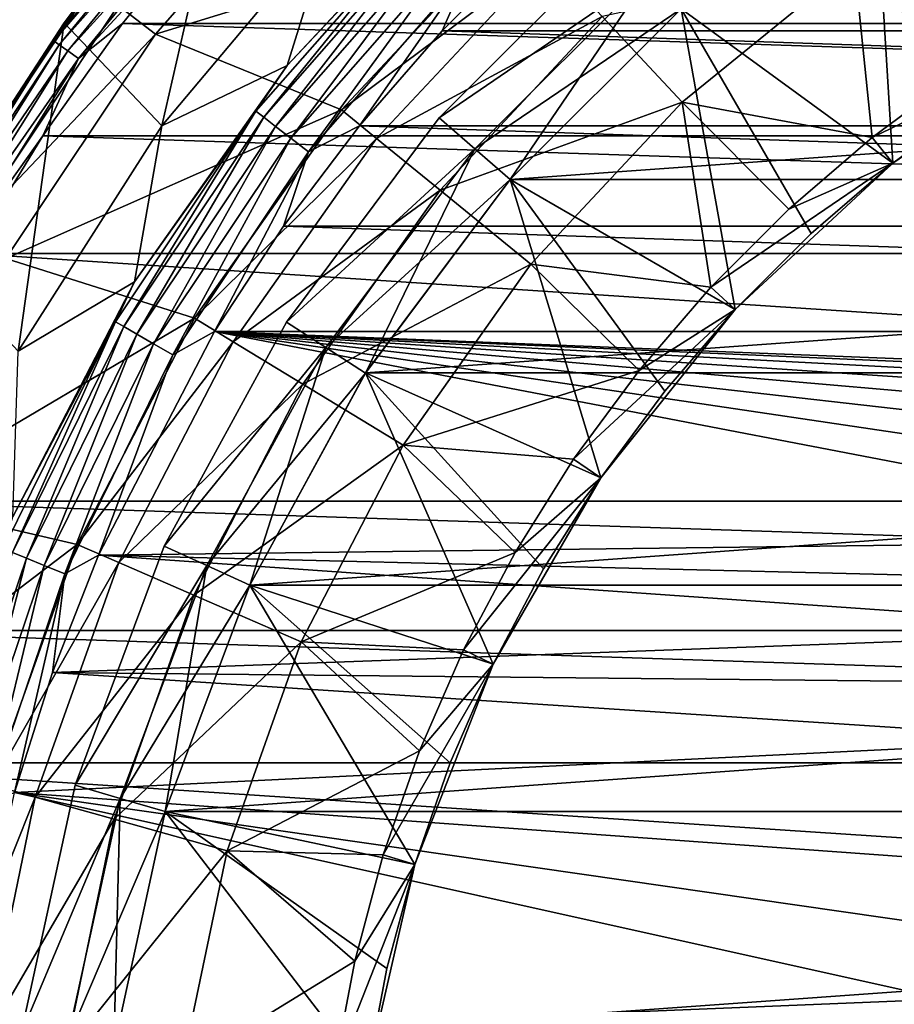
# Model space of a CAD drawing. Units: millimetres. Extents: x -55 to 55, y -80 to 55.
# Drawn here: x -19 to -10, y 3 to 13 of the extents above; entities that cross this region are included whole.
import ezdxf

# ---------------------------------------------------------------- set-up
doc = ezdxf.new("R2010")
doc.units = ezdxf.units.MM
doc.header["$LTSCALE"] = 81.481481
for name, color, linetype in [('1', 7, 'CONTINUOUS'), ('10', 7, 'CONTINUOUS'), ('11', 7, 'CONTINUOUS'), ('112', 7, 'CONTINUOUS'), ('12', 7, 'CONTINUOUS'), ('13', 7, 'CONTINUOUS'), ('14', 7, 'CONTINUOUS'), ('15', 7, 'CONTINUOUS'), ('21', 7, 'CONTINUOUS'), ('22', 7, 'CONTINUOUS'), ('3', 7, 'CONTINUOUS'), ('4', 7, 'CONTINUOUS'), ('40', 7, 'CONTINUOUS'), ('42', 7, 'CONTINUOUS'), ('43', 7, 'CONTINUOUS'), ('45', 7, 'CONTINUOUS'), ('48', 7, 'CONTINUOUS'), ('52', 7, 'CONTINUOUS'), ('54', 7, 'CONTINUOUS'), ('55', 7, 'CONTINUOUS'), ('6', 7, 'CONTINUOUS'), ('8', 7, 'CONTINUOUS'), ('9', 7, 'CONTINUOUS'), ('98', 7, 'CONTINUOUS')]:
    doc.layers.add(name, color=color, linetype=linetype)

msp = doc.modelspace()

# ---------------------------------------------------------------- linework, layer by layer
at = {"layer": '1', "color": 7, "linetype": 'CONTINUOUS', "true_color": 0xaaaaaa}
for points in [[(-12.442, 14.359, 66), (-14.359, 12.442, 66), (-12.115, 13.981, 66), (-12.442, 14.359, 66)], [(-12.115, 13.981, 66), (-14.359, 12.442, 66), (-13.981, 12.115, 66), (-12.115, 13.981, 66)], [(-14.359, 12.442, 66), (-15.984, 10.272, 66), (-13.981, 12.115, 66), (-14.359, 12.442, 66)], [(-13.981, 12.115, 66), (-15.984, 10.272, 66), (-15.563, 10.002, 66), (-13.981, 12.115, 66)], [(-15.984, 10.272, 66), (-17.283, 7.893, 66), (-15.563, 10.002, 66), (-15.984, 10.272, 66)], [(-15.563, 10.002, 66), (-17.283, 7.893, 66), (-16.828, 7.685, 66), (-15.563, 10.002, 66)], [(-17.283, 7.893, 66), (-18.23, 5.353, 66), (-16.828, 7.685, 66), (-17.283, 7.893, 66)], [(-16.828, 7.685, 66), (-18.23, 5.353, 66), (-17.751, 5.212, 66), (-16.828, 7.685, 66)], [(-18.23, 5.353, 66), (-18.807, 2.704, 66), (-17.751, 5.212, 66), (-18.23, 5.353, 66)], [(-17.751, 5.212, 66), (-18.807, 2.704, 66), (-18.312, 2.633, 66), (-17.751, 5.212, 66)]]:
    msp.add_3dface(points, dxfattribs=at)
at = {"layer": '10', "color": 7, "linetype": 'CONTINUOUS', "true_color": 0xaaaaaa}
for points in [[(-14.359, 12.442, 66.5), (-12.442, 14.359, 66.5), (-12.115, 13.981, 66.5), (-14.359, 12.442, 66.5)], [(-13.982, 12.115, 66.5), (-14.359, 12.442, 66.5), (-12.115, 13.981, 66.5), (-13.982, 12.115, 66.5)], [(-15.984, 10.272, 66.5), (-14.359, 12.442, 66.5), (-13.982, 12.115, 66.5), (-15.984, 10.272, 66.5)], [(-15.563, 10.002, 66.5), (-15.984, 10.272, 66.5), (-13.982, 12.115, 66.5), (-15.563, 10.002, 66.5)], [(-17.283, 7.893, 66.5), (-15.984, 10.272, 66.5), (-15.563, 10.002, 66.5), (-17.283, 7.893, 66.5)], [(-16.828, 7.685, 66.5), (-17.283, 7.893, 66.5), (-15.563, 10.002, 66.5), (-16.828, 7.685, 66.5)], [(-18.23, 5.353, 66.5), (-17.283, 7.893, 66.5), (-16.828, 7.685, 66.5), (-18.23, 5.353, 66.5)], [(-17.751, 5.212, 66.5), (-18.23, 5.353, 66.5), (-16.828, 7.685, 66.5), (-17.751, 5.212, 66.5)], [(-18.807, 2.704, 66.5), (-18.23, 5.353, 66.5), (-17.751, 5.212, 66.5), (-18.807, 2.704, 66.5)], [(-18.312, 2.633, 66.5), (-18.807, 2.704, 66.5), (-17.751, 5.212, 66.5), (-18.312, 2.633, 66.5)]]:
    msp.add_3dface(points, dxfattribs=at)
at = {"layer": '11', "color": 7, "linetype": 'CONTINUOUS', "true_color": 0xaaaaaa}
for points in [[(-13.549, 14.507, 66.5), (-15.398, 12.527, 66.5), (-13.221, 14.156, 69.903), (-13.549, 14.507, 66.5)], [(-13.221, 14.156, 69.903), (-15.398, 12.527, 66.5), (-15.026, 12.224, 69.903), (-13.221, 14.156, 69.903)], [(-13.221, 14.156, 69.903), (-15.026, 12.224, 69.903), (-12.628, 13.521, 73.239), (-13.221, 14.156, 69.903)], [(-9.951, 14.097, 76.453), (-12.628, 13.521, 73.239), (-11.777, 12.61, 76.453), (-9.951, 14.097, 76.453)], [(-9.951, 14.097, 76.453), (-11.777, 12.61, 76.453), (-9.758, 12.236, 79.5), (-9.951, 14.097, 76.453)], [(-7.825, 13.553, 79.5), (-9.951, 14.097, 76.453), (-8.816, 12.931, 79.5), (-7.825, 13.553, 79.5)], [(-8.816, 12.931, 79.5), (-9.951, 14.097, 76.453), (-9.758, 12.236, 79.5), (-8.816, 12.931, 79.5)], [(-12.628, 13.521, 73.239), (-15.026, 12.224, 69.903), (-14.351, 11.676, 73.239), (-12.628, 13.521, 73.239)], [(-12.628, 13.521, 73.239), (-14.351, 11.676, 73.239), (-11.777, 12.61, 76.453), (-12.628, 13.521, 73.239)], [(-11.777, 12.61, 76.453), (-14.351, 11.676, 73.239), (-13.385, 10.889, 76.453), (-11.777, 12.61, 76.453)], [(-11.777, 12.61, 76.453), (-13.385, 10.889, 76.453), (-11.472, 10.645, 79.5), (-11.777, 12.61, 76.453)], [(-9.758, 12.236, 79.5), (-11.777, 12.61, 76.453), (-10.645, 11.472, 79.5), (-9.758, 12.236, 79.5)], [(-10.645, 11.472, 79.5), (-11.777, 12.61, 76.453), (-11.472, 10.645, 79.5), (-10.645, 11.472, 79.5)], [(-15.398, 12.527, 66.5), (-16.96, 10.314, 66.5), (-15.026, 12.224, 69.903), (-15.398, 12.527, 66.5)], [(-15.026, 12.224, 69.903), (-16.96, 10.314, 66.5), (-16.55, 10.064, 69.903), (-15.026, 12.224, 69.903)], [(-15.026, 12.224, 69.903), (-16.55, 10.064, 69.903), (-14.351, 11.676, 73.239), (-15.026, 12.224, 69.903)], [(-14.351, 11.676, 73.239), (-16.55, 10.064, 69.903), (-15.808, 9.613, 73.239), (-14.351, 11.676, 73.239)], [(-14.351, 11.676, 73.239), (-15.808, 9.613, 73.239), (-13.385, 10.889, 76.453), (-14.351, 11.676, 73.239)], [(-13.385, 10.889, 76.453), (-15.808, 9.613, 73.239), (-14.743, 8.965, 76.453), (-13.385, 10.889, 76.453)], [(-13.385, 10.889, 76.453), (-14.743, 8.965, 76.453), (-12.236, 9.758, 79.5), (-13.385, 10.889, 76.453)], [(-11.472, 10.645, 79.5), (-13.385, 10.889, 76.453), (-12.236, 9.758, 79.5), (-11.472, 10.645, 79.5)], [(-16.96, 10.314, 66.5), (-18.207, 7.908, 66.5), (-16.55, 10.064, 69.903), (-16.96, 10.314, 66.5)], [(-16.55, 10.064, 69.903), (-18.207, 7.908, 66.5), (-17.766, 7.717, 69.903), (-16.55, 10.064, 69.903)], [(-16.55, 10.064, 69.903), (-17.766, 7.717, 69.903), (-15.808, 9.613, 73.239), (-16.55, 10.064, 69.903)], [(-12.236, 9.758, 79.5), (-14.743, 8.965, 76.453), (-12.931, 8.816, 79.5), (-12.236, 9.758, 79.5)], [(-15.808, 9.613, 73.239), (-17.766, 7.717, 69.903), (-16.969, 7.371, 73.239), (-15.808, 9.613, 73.239)], [(-15.808, 9.613, 73.239), (-16.969, 7.371, 73.239), (-14.743, 8.965, 76.453), (-15.808, 9.613, 73.239)], [(-14.743, 8.965, 76.453), (-16.969, 7.371, 73.239), (-15.826, 6.874, 76.453), (-14.743, 8.965, 76.453)], [(-14.743, 8.965, 76.453), (-15.826, 6.874, 76.453), (-13.553, 7.825, 79.5), (-14.743, 8.965, 76.453)], [(-12.931, 8.816, 79.5), (-14.743, 8.965, 76.453), (-13.553, 7.825, 79.5), (-12.931, 8.816, 79.5)], [(-18.207, 7.908, 66.5), (-19.114, 5.356, 66.5), (-17.766, 7.717, 69.903), (-18.207, 7.908, 66.5)], [(-13.553, 7.825, 79.5), (-15.826, 6.874, 76.453), (-14.1, 6.79, 79.5), (-13.553, 7.825, 79.5)], [(-17.766, 7.717, 69.903), (-19.114, 5.356, 66.5), (-18.652, 5.226, 69.903), (-17.766, 7.717, 69.903)], [(-17.766, 7.717, 69.903), (-18.652, 5.226, 69.903), (-16.969, 7.371, 73.239), (-17.766, 7.717, 69.903)], [(-16.969, 7.371, 73.239), (-18.652, 5.226, 69.903), (-17.815, 4.991, 73.239), (-16.969, 7.371, 73.239)], [(-16.969, 7.371, 73.239), (-17.815, 4.991, 73.239), (-15.826, 6.874, 76.453), (-16.969, 7.371, 73.239)], [(-15.826, 6.874, 76.453), (-17.815, 4.991, 73.239), (-16.615, 4.655, 76.453), (-15.826, 6.874, 76.453)], [(-15.826, 6.874, 76.453), (-16.615, 4.655, 76.453), (-14.568, 5.718, 79.5), (-15.826, 6.874, 76.453)], [(-14.1, 6.79, 79.5), (-15.826, 6.874, 76.453), (-14.568, 5.718, 79.5), (-14.1, 6.79, 79.5)], [(-14.568, 5.718, 79.5), (-16.615, 4.655, 76.453), (-14.955, 4.613, 79.5), (-14.568, 5.718, 79.5)], [(-19.114, 5.356, 66.5), (-19.665, 2.703, 66.5), (-18.652, 5.226, 69.903), (-19.114, 5.356, 66.5)], [(-18.652, 5.226, 69.903), (-19.665, 2.703, 66.5), (-19.19, 2.638, 69.903), (-18.652, 5.226, 69.903)], [(-18.652, 5.226, 69.903), (-19.19, 2.638, 69.903), (-17.815, 4.991, 73.239), (-18.652, 5.226, 69.903)], [(-17.815, 4.991, 73.239), (-19.19, 2.638, 69.903), (-18.329, 2.519, 73.239), (-17.815, 4.991, 73.239)], [(-17.815, 4.991, 73.239), (-18.329, 2.519, 73.239), (-16.615, 4.655, 76.453), (-17.815, 4.991, 73.239)], [(-16.615, 4.655, 76.453), (-18.329, 2.519, 73.239), (-17.094, 2.35, 76.453), (-16.615, 4.655, 76.453)], [(-16.615, 4.655, 76.453), (-17.094, 2.35, 76.453), (-15.258, 3.482, 79.5), (-16.615, 4.655, 76.453)], [(-14.955, 4.613, 79.5), (-16.615, 4.655, 76.453), (-15.258, 3.482, 79.5), (-14.955, 4.613, 79.5)], [(-15.258, 3.482, 79.5), (-17.094, 2.35, 76.453), (-15.475, 2.332, 79.5), (-15.258, 3.482, 79.5)]]:
    msp.add_3dface(points, dxfattribs=at)
at = {"layer": '112', "color": 7, "linetype": 'CONTINUOUS'}
for points in [[(-15.976, 12.998, 93.635), (-14.058, 15.052, 93.635), (-14.534, 14.534, 93.886), (-15.976, 12.998, 93.635)], [(-16.307, 12.513, 93.886), (-15.976, 12.998, 93.635), (-14.534, 14.534, 93.886), (-16.307, 12.513, 93.886)], [(-16.307, 12.513, 93.886), (-14.534, 14.534, 93.886), (-16.225, 12.45, 94.119), (-16.307, 12.513, 93.886)], [(-16.225, 12.45, 94.119), (-14.534, 14.534, 93.886), (-14.461, 14.461, 94.119), (-16.225, 12.45, 94.119)], [(-16.225, 12.45, 94.119), (-14.461, 14.461, 94.119), (-16.098, 12.352, 94.319), (-16.225, 12.45, 94.119)], [(-16.098, 12.352, 94.319), (-14.461, 14.461, 94.119), (-14.348, 14.348, 94.319), (-16.098, 12.352, 94.319)], [(-16.098, 12.352, 94.319), (-14.348, 14.348, 94.319), (-15.935, 12.228, 94.472), (-16.098, 12.352, 94.319)], [(-15.935, 12.228, 94.472), (-14.348, 14.348, 94.319), (-14.203, 14.203, 94.472), (-15.935, 12.228, 94.472)], [(-13.381, 14.316, 94.6), (-14.328, 13.369, 94.6), (-14.036, 14.036, 94.567), (-13.381, 14.316, 94.6)], [(-15.935, 12.228, 94.472), (-14.203, 14.203, 94.472), (-15.748, 12.083, 94.567), (-15.935, 12.228, 94.472)], [(-15.748, 12.083, 94.567), (-14.203, 14.203, 94.472), (-14.036, 14.036, 94.567), (-15.748, 12.083, 94.567)], [(-15.207, 12.359, 94.6), (-15.748, 12.083, 94.567), (-14.036, 14.036, 94.567), (-15.207, 12.359, 94.6)], [(-14.328, 13.369, 94.6), (-15.207, 12.359, 94.6), (-14.036, 14.036, 94.567), (-14.328, 13.369, 94.6)], [(-17.597, 10.701, 93.635), (-15.976, 12.998, 93.635), (-16.307, 12.513, 93.886), (-17.597, 10.701, 93.635)], [(-17.801, 10.277, 93.886), (-17.597, 10.701, 93.635), (-16.307, 12.513, 93.886), (-17.801, 10.277, 93.886)], [(-17.801, 10.277, 93.886), (-16.307, 12.513, 93.886), (-17.711, 10.225, 94.119), (-17.801, 10.277, 93.886)], [(-17.711, 10.225, 94.119), (-16.307, 12.513, 93.886), (-16.225, 12.45, 94.119), (-17.711, 10.225, 94.119)], [(-17.711, 10.225, 94.119), (-16.225, 12.45, 94.119), (-17.573, 10.146, 94.319), (-17.711, 10.225, 94.119)], [(-17.573, 10.146, 94.319), (-16.225, 12.45, 94.119), (-16.098, 12.352, 94.319), (-17.573, 10.146, 94.319)], [(-17.573, 10.146, 94.319), (-16.098, 12.352, 94.319), (-17.395, 10.043, 94.472), (-17.573, 10.146, 94.319)], [(-17.395, 10.043, 94.472), (-16.098, 12.352, 94.319), (-15.935, 12.228, 94.472), (-17.395, 10.043, 94.472)], [(-15.207, 12.359, 94.6), (-16.015, 11.292, 94.6), (-15.748, 12.083, 94.567), (-15.207, 12.359, 94.6)], [(-17.395, 10.043, 94.472), (-15.935, 12.228, 94.472), (-17.19, 9.925, 94.567), (-17.395, 10.043, 94.472)], [(-17.19, 9.925, 94.567), (-15.935, 12.228, 94.472), (-15.748, 12.083, 94.567), (-17.19, 9.925, 94.567)], [(-16.749, 10.172, 94.6), (-17.19, 9.925, 94.567), (-15.748, 12.083, 94.567), (-16.749, 10.172, 94.6)], [(-16.015, 11.292, 94.6), (-16.749, 10.172, 94.6), (-15.748, 12.083, 94.567), (-16.015, 11.292, 94.6)], [(-18.89, 8.205, 93.635), (-17.597, 10.701, 93.635), (-17.801, 10.277, 93.886), (-18.89, 8.205, 93.635)], [(-18.99, 7.866, 93.886), (-18.89, 8.205, 93.635), (-17.801, 10.277, 93.886), (-18.99, 7.866, 93.886)], [(-18.99, 7.866, 93.886), (-17.801, 10.277, 93.886), (-18.894, 7.826, 94.119), (-18.99, 7.866, 93.886)], [(-18.894, 7.826, 94.119), (-17.801, 10.277, 93.886), (-17.711, 10.225, 94.119), (-18.894, 7.826, 94.119)], [(-18.894, 7.826, 94.119), (-17.711, 10.225, 94.119), (-18.747, 7.765, 94.319), (-18.894, 7.826, 94.119)], [(-18.747, 7.765, 94.319), (-17.711, 10.225, 94.119), (-17.573, 10.146, 94.319), (-18.747, 7.765, 94.319)], [(-16.749, 10.172, 94.6), (-17.979, 7.796, 94.6), (-17.19, 9.925, 94.567), (-16.749, 10.172, 94.6)], [(-18.747, 7.765, 94.319), (-17.573, 10.146, 94.319), (-18.557, 7.687, 94.472), (-18.747, 7.765, 94.319)], [(-18.557, 7.687, 94.472), (-17.573, 10.146, 94.319), (-17.395, 10.043, 94.472), (-18.557, 7.687, 94.472)], [(-18.557, 7.687, 94.472), (-17.395, 10.043, 94.472), (-18.338, 7.596, 94.567), (-18.557, 7.687, 94.472)], [(-18.338, 7.596, 94.567), (-17.395, 10.043, 94.472), (-17.19, 9.925, 94.567), (-18.338, 7.596, 94.567)], [(-17.979, 7.796, 94.6), (-18.338, 7.596, 94.567), (-17.19, 9.925, 94.567), (-17.979, 7.796, 94.6)], [(-19.6, 5.252, 94.319), (-18.894, 7.826, 94.119), (-18.747, 7.765, 94.319), (-19.6, 5.252, 94.319)], [(-19.6, 5.252, 94.319), (-18.747, 7.765, 94.319), (-19.402, 5.199, 94.472), (-19.6, 5.252, 94.319)], [(-19.402, 5.199, 94.472), (-18.747, 7.765, 94.319), (-18.557, 7.687, 94.472), (-19.402, 5.199, 94.472)], [(-17.979, 7.796, 94.6), (-18.469, 6.551, 94.6), (-18.338, 7.596, 94.567), (-17.979, 7.796, 94.6)], [(-19.402, 5.199, 94.472), (-18.557, 7.687, 94.472), (-19.173, 5.137, 94.567), (-19.402, 5.199, 94.472)], [(-19.173, 5.137, 94.567), (-18.557, 7.687, 94.472), (-18.338, 7.596, 94.567), (-19.173, 5.137, 94.567)], [(-18.873, 5.273, 94.6), (-19.173, 5.137, 94.567), (-18.338, 7.596, 94.567), (-18.873, 5.273, 94.6)], [(-18.469, 6.551, 94.6), (-18.873, 5.273, 94.6), (-18.338, 7.596, 94.567), (-18.469, 6.551, 94.6)]]:
    msp.add_3dface(points, dxfattribs=at)
at = {"layer": '12', "color": 7, "linetype": 'CONTINUOUS', "true_color": 0xaaaaaa}
for points in [[(-8.816, 12.931, 79.5), (-9.758, 12.236, 79.5), (-7.65, 13.25, 79.5), (-8.816, 12.931, 79.5)], [(-7.65, 13.25, 79.5), (-9.758, 12.236, 79.5), (-9.539, 11.962, 79.5), (-7.65, 13.25, 79.5)], [(-9.758, 12.236, 79.5), (-10.645, 11.472, 79.5), (-9.539, 11.962, 79.5), (-9.758, 12.236, 79.5)], [(-10.645, 11.472, 79.5), (-11.472, 10.645, 79.5), (-9.539, 11.962, 79.5), (-10.645, 11.472, 79.5)], [(-9.539, 11.962, 79.5), (-11.472, 10.645, 79.5), (-11.216, 10.407, 79.5), (-9.539, 11.962, 79.5)], [(-11.472, 10.645, 79.5), (-12.236, 9.758, 79.5), (-11.216, 10.407, 79.5), (-11.472, 10.645, 79.5)], [(-12.236, 9.758, 79.5), (-12.931, 8.816, 79.5), (-11.216, 10.407, 79.5), (-12.236, 9.758, 79.5)], [(-11.216, 10.407, 79.5), (-12.931, 8.816, 79.5), (-12.641, 8.619, 79.5), (-11.216, 10.407, 79.5)], [(-12.931, 8.816, 79.5), (-13.553, 7.825, 79.5), (-12.641, 8.619, 79.5), (-12.931, 8.816, 79.5)], [(-13.553, 7.825, 79.5), (-14.1, 6.79, 79.5), (-12.641, 8.619, 79.5), (-13.553, 7.825, 79.5)], [(-12.641, 8.619, 79.5), (-14.1, 6.79, 79.5), (-13.785, 6.638, 79.5), (-12.641, 8.619, 79.5)], [(-14.1, 6.79, 79.5), (-14.568, 5.718, 79.5), (-13.785, 6.638, 79.5), (-14.1, 6.79, 79.5)], [(-14.568, 5.718, 79.5), (-14.955, 4.613, 79.5), (-13.785, 6.638, 79.5), (-14.568, 5.718, 79.5)], [(-13.785, 6.638, 79.5), (-14.955, 4.613, 79.5), (-14.62, 4.51, 79.5), (-13.785, 6.638, 79.5)], [(-14.955, 4.613, 79.5), (-15.258, 3.482, 79.5), (-14.62, 4.51, 79.5), (-14.955, 4.613, 79.5)], [(-15.258, 3.482, 79.5), (-15.475, 2.332, 79.5), (-14.62, 4.51, 79.5), (-15.258, 3.482, 79.5)], [(-14.62, 4.51, 79.5), (-15.475, 2.332, 79.5), (-15.129, 2.28, 79.5), (-14.62, 4.51, 79.5)]]:
    msp.add_3dface(points, dxfattribs=at)
at = {"layer": '13', "color": 7, "linetype": 'CONTINUOUS', "true_color": 0xaaaaaa}
for points in [[(-7.65, 13.25, 79.5), (-9.539, 11.962, 79.5), (-7.65, 13.25, 78.5), (-7.65, 13.25, 79.5)], [(-7.65, 13.25, 78.5), (-9.539, 11.962, 79.5), (-8.619, 12.641, 78.5), (-7.65, 13.25, 78.5)], [(-8.619, 12.641, 78.5), (-9.539, 11.962, 79.5), (-9.539, 11.962, 78.5), (-8.619, 12.641, 78.5)], [(-9.539, 11.962, 79.5), (-11.216, 10.407, 79.5), (-9.539, 11.962, 78.5), (-9.539, 11.962, 79.5)], [(-9.539, 11.962, 78.5), (-11.216, 10.407, 79.5), (-10.407, 11.216, 78.5), (-9.539, 11.962, 78.5)], [(-10.407, 11.216, 78.5), (-11.216, 10.407, 79.5), (-11.216, 10.407, 78.5), (-10.407, 11.216, 78.5)], [(-11.216, 10.407, 79.5), (-12.641, 8.619, 79.5), (-11.216, 10.407, 78.5), (-11.216, 10.407, 79.5)], [(-11.216, 10.407, 78.5), (-12.641, 8.619, 79.5), (-11.962, 9.539, 78.5), (-11.216, 10.407, 78.5)], [(-11.962, 9.539, 78.5), (-12.641, 8.619, 79.5), (-12.641, 8.619, 78.5), (-11.962, 9.539, 78.5)], [(-12.641, 8.619, 79.5), (-13.785, 6.638, 79.5), (-12.641, 8.619, 78.5), (-12.641, 8.619, 79.5)], [(-12.641, 8.619, 78.5), (-13.785, 6.638, 79.5), (-13.25, 7.65, 78.5), (-12.641, 8.619, 78.5)], [(-13.25, 7.65, 78.5), (-13.785, 6.638, 79.5), (-13.785, 6.638, 78.5), (-13.25, 7.65, 78.5)], [(-13.785, 6.638, 79.5), (-14.62, 4.51, 79.5), (-13.785, 6.638, 78.5), (-13.785, 6.638, 79.5)], [(-13.785, 6.638, 78.5), (-14.62, 4.51, 79.5), (-14.242, 5.59, 78.5), (-13.785, 6.638, 78.5)], [(-14.242, 5.59, 78.5), (-14.62, 4.51, 79.5), (-14.62, 4.51, 78.5), (-14.242, 5.59, 78.5)], [(-14.62, 4.51, 79.5), (-15.129, 2.28, 79.5), (-14.62, 4.51, 78.5), (-14.62, 4.51, 79.5)], [(-14.62, 4.51, 78.5), (-15.129, 2.28, 79.5), (-14.916, 3.405, 78.5), (-14.62, 4.51, 78.5)], [(-14.916, 3.405, 78.5), (-15.129, 2.28, 79.5), (-15.129, 2.28, 78.5), (-14.916, 3.405, 78.5)]]:
    msp.add_3dface(points, dxfattribs=at)
at = {"layer": '14', "color": 7, "linetype": 'CONTINUOUS', "true_color": 0xaaaaaa}
for points in [[(-7.478, 16.373, 71.082), (-7.65, 13.25, 78.5), (-9.732, 15.143, 71.082), (-7.478, 16.373, 71.082)], [(-9.732, 15.143, 71.082), (-9.539, 11.962, 78.5), (-11.787, 13.603, 71.082), (-9.732, 15.143, 71.082)], [(-7.65, 13.25, 78.5), (-8.619, 12.641, 78.5), (-9.732, 15.143, 71.082), (-7.65, 13.25, 78.5)], [(-8.619, 12.641, 78.5), (-9.539, 11.962, 78.5), (-9.732, 15.143, 71.082), (-8.619, 12.641, 78.5)], [(-11.787, 13.603, 71.082), (-11.216, 10.407, 78.5), (-13.604, 11.787, 71.082), (-11.787, 13.603, 71.082)], [(-9.539, 11.962, 78.5), (-10.407, 11.216, 78.5), (-11.787, 13.603, 71.082), (-9.539, 11.962, 78.5)], [(-10.407, 11.216, 78.5), (-11.216, 10.407, 78.5), (-11.787, 13.603, 71.082), (-10.407, 11.216, 78.5)], [(-13.604, 11.787, 71.082), (-12.641, 8.619, 78.5), (-15.143, 9.732, 71.082), (-13.604, 11.787, 71.082)], [(-11.216, 10.407, 78.5), (-11.962, 9.539, 78.5), (-13.604, 11.787, 71.082), (-11.216, 10.407, 78.5)], [(-11.962, 9.539, 78.5), (-12.641, 8.619, 78.5), (-13.604, 11.787, 71.082), (-11.962, 9.539, 78.5)], [(-15.143, 9.732, 71.082), (-13.785, 6.638, 78.5), (-16.373, 7.477, 71.082), (-15.143, 9.732, 71.082)], [(-12.641, 8.619, 78.5), (-13.25, 7.65, 78.5), (-15.143, 9.732, 71.082), (-12.641, 8.619, 78.5)], [(-13.25, 7.65, 78.5), (-13.785, 6.638, 78.5), (-15.143, 9.732, 71.082), (-13.25, 7.65, 78.5)], [(-16.373, 7.477, 71.082), (-14.62, 4.51, 78.5), (-17.271, 5.071, 71.082), (-16.373, 7.477, 71.082)], [(-13.785, 6.638, 78.5), (-14.242, 5.59, 78.5), (-16.373, 7.477, 71.082), (-13.785, 6.638, 78.5)], [(-14.242, 5.59, 78.5), (-14.62, 4.51, 78.5), (-16.373, 7.477, 71.082), (-14.242, 5.59, 78.5)], [(-17.271, 5.071, 71.082), (-15.129, 2.28, 78.5), (-17.817, 2.562, 71.082), (-17.271, 5.071, 71.082)], [(-14.62, 4.51, 78.5), (-14.916, 3.405, 78.5), (-17.271, 5.071, 71.082), (-14.62, 4.51, 78.5)], [(-14.916, 3.405, 78.5), (-15.129, 2.28, 78.5), (-17.271, 5.071, 71.082), (-14.916, 3.405, 78.5)]]:
    msp.add_3dface(points, dxfattribs=at)
at = {"layer": '15', "color": 7, "linetype": 'CONTINUOUS', "true_color": 0xaaaaaa}
for points in [[(-11.787, 13.603, 71.082), (-13.604, 11.787, 71.082), (-11.788, 13.603, 67), (-11.787, 13.603, 71.082)], [(-11.788, 13.603, 67), (-13.604, 11.787, 71.082), (-13.604, 11.787, 67), (-11.788, 13.603, 67)], [(-13.604, 11.787, 71.082), (-15.143, 9.732, 71.082), (-13.604, 11.787, 67), (-13.604, 11.787, 71.082)], [(-13.604, 11.787, 67), (-15.143, 9.732, 71.082), (-15.143, 9.731, 67), (-13.604, 11.787, 67)], [(-15.143, 9.732, 71.082), (-16.373, 7.477, 71.082), (-15.143, 9.731, 67), (-15.143, 9.732, 71.082)], [(-15.143, 9.731, 67), (-16.373, 7.477, 71.082), (-16.373, 7.477, 67), (-15.143, 9.731, 67)], [(-16.373, 7.477, 71.082), (-17.271, 5.071, 71.082), (-16.373, 7.477, 67), (-16.373, 7.477, 71.082)], [(-16.373, 7.477, 67), (-17.271, 5.071, 71.082), (-17.271, 5.071, 67), (-16.373, 7.477, 67)], [(-17.271, 5.071, 71.082), (-17.817, 2.562, 71.082), (-17.271, 5.071, 67), (-17.271, 5.071, 71.082)], [(-17.271, 5.071, 67), (-17.817, 2.562, 71.082), (-17.817, 2.562, 67), (-17.271, 5.071, 67)]]:
    msp.add_3dface(points, dxfattribs=at)
at = {"layer": '21', "color": 7, "linetype": 'CONTINUOUS', "true_color": 0xaaaaaa}
for points in [[(-13.982, 12.115, 66.5), (-12.115, 13.981, 66.5), (-13.604, 11.787, 67), (-13.982, 12.115, 66.5)], [(-12.115, 13.981, 66.5), (-11.788, 13.603, 67), (-13.604, 11.787, 67), (-12.115, 13.981, 66.5)], [(-15.563, 10.002, 66.5), (-13.982, 12.115, 66.5), (-15.143, 9.731, 67), (-15.563, 10.002, 66.5)], [(-13.982, 12.115, 66.5), (-13.604, 11.787, 67), (-15.143, 9.731, 67), (-13.982, 12.115, 66.5)], [(-16.828, 7.685, 66.5), (-15.563, 10.002, 66.5), (-16.373, 7.477, 67), (-16.828, 7.685, 66.5)], [(-15.563, 10.002, 66.5), (-15.143, 9.731, 67), (-16.373, 7.477, 67), (-15.563, 10.002, 66.5)], [(-17.751, 5.212, 66.5), (-16.828, 7.685, 66.5), (-17.271, 5.071, 67), (-17.751, 5.212, 66.5)], [(-16.828, 7.685, 66.5), (-16.373, 7.477, 67), (-17.271, 5.071, 67), (-16.828, 7.685, 66.5)], [(-18.312, 2.633, 66.5), (-17.751, 5.212, 66.5), (-17.817, 2.562, 67), (-18.312, 2.633, 66.5)], [(-17.751, 5.212, 66.5), (-17.271, 5.071, 67), (-17.817, 2.562, 67), (-17.751, 5.212, 66.5)]]:
    msp.add_3dface(points, dxfattribs=at)
at = {"layer": '22', "color": 7, "linetype": 'CONTINUOUS', "true_color": 0xaaaaaa}
msp.add_3dface([(-17.771, 13.636, 46.5), (-54.5, 54.5, 46.5), (-19.399, 11.2, 46.5), (-17.771, 13.636, 46.5)], dxfattribs=at)
at = {"layer": '3', "color": 7, "linetype": 'CONTINUOUS', "true_color": 0xaaaaaa}
for points in [[(-14.359, 12.442, 66), (-12.442, 14.359, 66), (-14.359, 12.442, 66.5), (-14.359, 12.442, 66)], [(-14.359, 12.442, 66.5), (-12.442, 14.359, 66), (-12.442, 14.359, 66.5), (-14.359, 12.442, 66.5)], [(-15.984, 10.272, 66), (-14.359, 12.442, 66), (-15.984, 10.272, 66.5), (-15.984, 10.272, 66)], [(-15.984, 10.272, 66.5), (-14.359, 12.442, 66), (-14.359, 12.442, 66.5), (-15.984, 10.272, 66.5)], [(-17.283, 7.893, 66), (-15.984, 10.272, 66), (-17.283, 7.893, 66.5), (-17.283, 7.893, 66)], [(-17.283, 7.893, 66.5), (-15.984, 10.272, 66), (-15.984, 10.272, 66.5), (-17.283, 7.893, 66.5)], [(-18.23, 5.353, 66), (-17.283, 7.893, 66), (-18.23, 5.353, 66.5), (-18.23, 5.353, 66)], [(-18.23, 5.353, 66.5), (-17.283, 7.893, 66), (-17.283, 7.893, 66.5), (-18.23, 5.353, 66.5)], [(-18.807, 2.704, 66), (-18.23, 5.353, 66), (-18.23, 5.353, 66.5), (-18.807, 2.704, 66)], [(-18.807, 2.704, 66.5), (-18.807, 2.704, 66), (-18.23, 5.353, 66.5), (-18.807, 2.704, 66.5)]]:
    msp.add_3dface(points, dxfattribs=at)
at = {"layer": '4', "color": 7, "linetype": 'CONTINUOUS', "true_color": 0xaaaaaa}
for points in [[(-12.115, 13.981, 66), (-13.981, 12.115, 66), (-11.788, 13.603, 65.5), (-12.115, 13.981, 66)], [(-11.788, 13.603, 65.5), (-13.981, 12.115, 66), (-13.604, 11.787, 65.5), (-11.788, 13.603, 65.5)], [(-13.981, 12.115, 66), (-15.563, 10.002, 66), (-13.604, 11.787, 65.5), (-13.981, 12.115, 66)], [(-13.604, 11.787, 65.5), (-15.563, 10.002, 66), (-15.143, 9.731, 65.5), (-13.604, 11.787, 65.5)], [(-15.563, 10.002, 66), (-16.828, 7.685, 66), (-15.143, 9.731, 65.5), (-15.563, 10.002, 66)], [(-15.143, 9.731, 65.5), (-16.828, 7.685, 66), (-16.373, 7.478, 65.5), (-15.143, 9.731, 65.5)], [(-16.828, 7.685, 66), (-17.751, 5.212, 66), (-16.373, 7.478, 65.5), (-16.828, 7.685, 66)], [(-16.373, 7.478, 65.5), (-17.751, 5.212, 66), (-17.271, 5.071, 65.5), (-16.373, 7.478, 65.5)], [(-17.751, 5.212, 66), (-18.312, 2.633, 66), (-17.271, 5.071, 65.5), (-17.751, 5.212, 66)], [(-17.271, 5.071, 65.5), (-18.312, 2.633, 66), (-17.817, 2.562, 65.5), (-17.271, 5.071, 65.5)]]:
    msp.add_3dface(points, dxfattribs=at)
at = {"layer": '40', "color": 7, "linetype": 'CONTINUOUS', "true_color": 0xaaaaaa}
for points in [[(-11.788, 13.603, 65.5), (-13.604, 11.787, 65.5), (-13.604, 11.787, 46.5), (-11.788, 13.603, 65.5)], [(-11.787, 13.603, 46.5), (-11.788, 13.603, 65.5), (-13.604, 11.787, 46.5), (-11.787, 13.603, 46.5)], [(-13.604, 11.787, 65.5), (-15.143, 9.731, 65.5), (-15.143, 9.732, 46.5), (-13.604, 11.787, 65.5)], [(-13.604, 11.787, 46.5), (-13.604, 11.787, 65.5), (-15.143, 9.732, 46.5), (-13.604, 11.787, 46.5)], [(-15.143, 9.731, 65.5), (-16.373, 7.478, 65.5), (-15.143, 9.732, 46.5), (-15.143, 9.731, 65.5)], [(-15.143, 9.732, 46.5), (-16.373, 7.478, 65.5), (-16.373, 7.477, 46.5), (-15.143, 9.732, 46.5)], [(-16.373, 7.478, 65.5), (-17.271, 5.071, 65.5), (-16.373, 7.477, 46.5), (-16.373, 7.478, 65.5)], [(-16.373, 7.477, 46.5), (-17.271, 5.071, 65.5), (-17.271, 5.071, 46.5), (-16.373, 7.477, 46.5)], [(-17.271, 5.071, 65.5), (-17.817, 2.562, 65.5), (-17.271, 5.071, 46.5), (-17.271, 5.071, 65.5)], [(-17.271, 5.071, 46.5), (-17.817, 2.562, 65.5), (-17.817, 2.562, 46.5), (-17.271, 5.071, 46.5)]]:
    msp.add_3dface(points, dxfattribs=at)
at = {"layer": '42', "color": 7, "linetype": 'CONTINUOUS', "true_color": 0xaaaaaa}
for points in [[(-19.399, 11.2, 66), (-17.771, 13.636, 66), (-19.399, 11.2, 46.5), (-19.399, 11.2, 66)], [(-17.771, 13.636, 66), (-17.771, 13.636, 46.5), (-19.399, 11.2, 46.5), (-17.771, 13.636, 66)]]:
    msp.add_3dface(points, dxfattribs=at)
at = {"layer": '43', "color": 7, "linetype": 'CONTINUOUS', "true_color": 0xaaaaaa}
for points in [[(13.603, 11.787, 46.5), (11.787, 13.603, 46.5), (-13.604, 11.787, 46.5), (13.603, 11.787, 46.5)], [(11.787, 13.603, 46.5), (-11.787, 13.603, 46.5), (-13.604, 11.787, 46.5), (11.787, 13.603, 46.5)], [(15.143, 9.732, 46.5), (13.603, 11.787, 46.5), (-15.143, 9.732, 46.5), (15.143, 9.732, 46.5)], [(13.603, 11.787, 46.5), (-13.604, 11.787, 46.5), (-15.143, 9.732, 46.5), (13.603, 11.787, 46.5)], [(16.373, 7.477, 46.5), (15.143, 9.732, 46.5), (-16.373, 7.477, 46.5), (16.373, 7.477, 46.5)], [(15.143, 9.732, 46.5), (-15.143, 9.732, 46.5), (-16.373, 7.477, 46.5), (15.143, 9.732, 46.5)], [(17.271, 5.071, 46.5), (16.373, 7.477, 46.5), (-17.271, 5.071, 46.5), (17.271, 5.071, 46.5)], [(16.373, 7.477, 46.5), (-16.373, 7.477, 46.5), (-17.271, 5.071, 46.5), (16.373, 7.477, 46.5)], [(17.817, 2.562, 46.5), (17.271, 5.071, 46.5), (-17.817, 2.562, 46.5), (17.817, 2.562, 46.5)], [(17.271, 5.071, 46.5), (-17.271, 5.071, 46.5), (-17.817, 2.562, 46.5), (17.271, 5.071, 46.5)]]:
    msp.add_3dface(points, dxfattribs=at)
at = {"layer": '45', "color": 7, "linetype": 'CONTINUOUS'}
for points in [[(-16.804, 14.584, 98.6), (-17.727, 13.447, 98.6), (17.727, 13.447, 98.6), (-16.804, 14.584, 98.6)], [(16.803, 14.584, 98.6), (-16.804, 14.584, 98.6), (17.727, 13.447, 98.6), (16.803, 14.584, 98.6)], [(-17.727, 13.447, 98.6), (-18.573, 12.251, 98.6), (18.573, 12.252, 98.6), (-17.727, 13.447, 98.6)], [(17.727, 13.447, 98.6), (-17.727, 13.447, 98.6), (18.573, 12.252, 98.6), (17.727, 13.447, 98.6)], [(-18.573, 12.251, 98.6), (-19.339, 11.003, 98.6), (19.339, 11.003, 98.6), (-18.573, 12.251, 98.6)], [(18.573, 12.252, 98.6), (-18.573, 12.251, 98.6), (19.339, 11.003, 98.6), (18.573, 12.252, 98.6)], [(-19.339, 11.003, 98.6), (-20.616, 8.369, 98.6), (20.616, 8.369, 98.6), (-19.339, 11.003, 98.6)], [(19.339, 11.003, 98.6), (-19.339, 11.003, 98.6), (20.616, 8.369, 98.6), (19.339, 11.003, 98.6)], [(-20.616, 8.369, 98.6), (-21.122, 6.995, 98.6), (21.122, 6.995, 98.6), (-20.616, 8.369, 98.6)], [(20.616, 8.369, 98.6), (-20.616, 8.369, 98.6), (21.122, 6.995, 98.6), (20.616, 8.369, 98.6)], [(-21.122, 6.995, 98.6), (-21.537, 5.589, 98.6), (21.537, 5.589, 98.6), (-21.122, 6.995, 98.6)], [(21.122, 6.995, 98.6), (-21.122, 6.995, 98.6), (21.537, 5.589, 98.6), (21.122, 6.995, 98.6)], [(-21.537, 5.589, 98.6), (-22.084, 2.713, 98.6), (22.084, 2.713, 98.6), (-21.537, 5.589, 98.6)], [(21.537, 5.589, 98.6), (-21.537, 5.589, 98.6), (22.084, 2.713, 98.6), (21.537, 5.589, 98.6)]]:
    msp.add_3dface(points, dxfattribs=at)
at = {"layer": '48', "color": 7, "linetype": 'CONTINUOUS'}
for points in [[(-13.381, 14.316, 94.6), (14.328, 13.369, 94.6), (-14.328, 13.369, 94.6), (-13.381, 14.316, 94.6)], [(13.381, 14.316, 94.6), (14.328, 13.369, 94.6), (-13.381, 14.316, 94.6), (13.381, 14.316, 94.6)], [(-14.328, 13.369, 94.6), (15.207, 12.359, 94.6), (-15.207, 12.359, 94.6), (-14.328, 13.369, 94.6)], [(14.328, 13.369, 94.6), (15.207, 12.359, 94.6), (-14.328, 13.369, 94.6), (14.328, 13.369, 94.6)], [(-15.207, 12.359, 94.6), (16.015, 11.292, 94.6), (-16.015, 11.292, 94.6), (-15.207, 12.359, 94.6)], [(15.207, 12.359, 94.6), (16.015, 11.292, 94.6), (-15.207, 12.359, 94.6), (15.207, 12.359, 94.6)], [(-16.015, 11.292, 94.6), (16.749, 10.172, 94.6), (-16.749, 10.172, 94.6), (-16.015, 11.292, 94.6)], [(16.015, 11.292, 94.6), (16.749, 10.172, 94.6), (-16.015, 11.292, 94.6), (16.015, 11.292, 94.6)], [(-17.979, 7.796, 94.6), (-16.749, 10.172, 94.6), (-5.204, 7.956, 94.6), (-17.979, 7.796, 94.6)], [(-16.749, 10.172, 94.6), (16.749, 10.172, 94.6), (0, 9.507, 94.6), (-16.749, 10.172, 94.6)], [(-5.204, 7.956, 94.6), (-16.749, 10.172, 94.6), (-4.529, 8.359, 94.6), (-5.204, 7.956, 94.6)], [(-4.529, 8.359, 94.6), (-16.749, 10.172, 94.6), (-3.822, 8.705, 94.6), (-4.529, 8.359, 94.6)], [(-3.822, 8.705, 94.6), (-16.749, 10.172, 94.6), (-3.09, 8.991, 94.6), (-3.822, 8.705, 94.6)], [(-3.09, 8.991, 94.6), (-16.749, 10.172, 94.6), (-2.336, 9.216, 94.6), (-3.09, 8.991, 94.6)], [(-2.336, 9.216, 94.6), (-16.749, 10.172, 94.6), (-1.566, 9.377, 94.6), (-2.336, 9.216, 94.6)], [(-1.566, 9.377, 94.6), (-16.749, 10.172, 94.6), (-0.786, 9.474, 94.6), (-1.566, 9.377, 94.6)], [(-0.786, 9.474, 94.6), (-16.749, 10.172, 94.6), (0, 9.507, 94.6), (-0.786, 9.474, 94.6)], [(-5.844, 7.499, 94.6), (-17.979, 7.796, 94.6), (-5.204, 7.956, 94.6), (-5.844, 7.499, 94.6)], [(-18.469, 6.551, 94.6), (-17.979, 7.796, 94.6), (-6.443, 6.99, 94.6), (-18.469, 6.551, 94.6)], [(-6.443, 6.99, 94.6), (-17.979, 7.796, 94.6), (-5.844, 7.499, 94.6), (-6.443, 6.99, 94.6)], [(-6.999, 6.434, 94.6), (-18.469, 6.551, 94.6), (-6.443, 6.99, 94.6), (-6.999, 6.434, 94.6)], [(-18.873, 5.273, 94.6), (-18.469, 6.551, 94.6), (-7.507, 5.833, 94.6), (-18.873, 5.273, 94.6)], [(-7.507, 5.833, 94.6), (-18.469, 6.551, 94.6), (-6.999, 6.434, 94.6), (-7.507, 5.833, 94.6)], [(-8.365, 4.517, 94.6), (-18.873, 5.273, 94.6), (-7.507, 5.833, 94.6), (-8.365, 4.517, 94.6)], [(-19.416, 2.653, 94.6), (-18.873, 5.273, 94.6), (-8.995, 3.077, 94.6), (-19.416, 2.653, 94.6)], [(-8.995, 3.077, 94.6), (-18.873, 5.273, 94.6), (-8.71, 3.811, 94.6), (-8.995, 3.077, 94.6)], [(-8.71, 3.811, 94.6), (-18.873, 5.273, 94.6), (-8.365, 4.517, 94.6), (-8.71, 3.811, 94.6)], [(-9.219, 2.322, 94.6), (-19.416, 2.653, 94.6), (-8.995, 3.077, 94.6), (-9.219, 2.322, 94.6)]]:
    msp.add_3dface(points, dxfattribs=at)
at = {"layer": '52', "color": 7, "linetype": 'CONTINUOUS'}
for points in [[(-16.567, 15.592, 75.871), (-18.347, 13.452, 74.873), (-18.049, 13.849, 98.1), (-16.567, 15.592, 75.871)], [(-18.049, 13.849, 98.1), (-18.347, 13.452, 74.873), (-19.702, 11.375, 98.1), (-18.049, 13.849, 98.1)], [(-18.347, 13.452, 74.873), (-19.871, 11.076, 73.765), (-19.702, 11.375, 98.1), (-18.347, 13.452, 74.873)]]:
    msp.add_3dface(points, dxfattribs=at)
at = {"layer": '54', "color": 7, "linetype": 'CONTINUOUS'}
for points in [[(-14.058, 15.052, 93.635), (-15.976, 12.998, 93.635), (-15.509, 14.503, 75.363), (-14.058, 15.052, 93.635)], [(-15.509, 14.503, 75.363), (-15.976, 12.998, 93.635), (-17.309, 12.36, 74.363), (-15.509, 14.503, 75.363)], [(-15.976, 12.998, 93.635), (-17.597, 10.701, 93.635), (-17.309, 12.36, 74.363), (-15.976, 12.998, 93.635)], [(-17.309, 12.36, 74.363), (-17.597, 10.701, 93.635), (-18.834, 9.964, 73.246), (-17.309, 12.36, 74.363)], [(-17.597, 10.701, 93.635), (-18.89, 8.205, 93.635), (-18.834, 9.964, 73.246), (-17.597, 10.701, 93.635)]]:
    msp.add_3dface(points, dxfattribs=at)
at = {"layer": '55', "color": 7, "linetype": 'CONTINUOUS'}
for points in [[(-18.347, 13.452, 74.873), (-16.567, 15.592, 75.871), (-17.309, 12.36, 74.363), (-18.347, 13.452, 74.873)], [(-16.567, 15.592, 75.871), (-15.509, 14.503, 75.363), (-17.309, 12.36, 74.363), (-16.567, 15.592, 75.871)], [(-19.871, 11.076, 73.765), (-18.347, 13.452, 74.873), (-18.834, 9.964, 73.246), (-19.871, 11.076, 73.765)], [(-18.347, 13.452, 74.873), (-17.309, 12.36, 74.363), (-18.834, 9.964, 73.246), (-18.347, 13.452, 74.873)]]:
    msp.add_3dface(points, dxfattribs=at)
at = {"layer": '6', "color": 7, "linetype": 'CONTINUOUS', "true_color": 0xaaaaaa}
for points in [[(-15.486, 15.486, 66.5), (-17.375, 13.332, 66.5), (-13.549, 14.507, 66.5), (-15.486, 15.486, 66.5)], [(-13.549, 14.507, 66.5), (-17.375, 13.332, 66.5), (-15.398, 12.527, 66.5), (-13.549, 14.507, 66.5)], [(-17.375, 13.332, 66.5), (-18.966, 10.95, 66.5), (-15.398, 12.527, 66.5), (-17.375, 13.332, 66.5)], [(-15.398, 12.527, 66.5), (-18.966, 10.95, 66.5), (-16.96, 10.314, 66.5), (-15.398, 12.527, 66.5)], [(-18.966, 10.95, 66.5), (-20.233, 8.381, 66.5), (-16.96, 10.314, 66.5), (-18.966, 10.95, 66.5)], [(-16.96, 10.314, 66.5), (-20.233, 8.381, 66.5), (-18.207, 7.908, 66.5), (-16.96, 10.314, 66.5)], [(-20.233, 8.381, 66.5), (-21.154, 5.668, 66.5), (-18.207, 7.908, 66.5), (-20.233, 8.381, 66.5)], [(-18.207, 7.908, 66.5), (-21.154, 5.668, 66.5), (-19.114, 5.356, 66.5), (-18.207, 7.908, 66.5)]]:
    msp.add_3dface(points, dxfattribs=at)
at = {"layer": '8', "color": 7, "linetype": 'CONTINUOUS', "true_color": 0xaaaaaa}
for points in [[(-17.375, 13.332, 66.5), (-15.486, 15.486, 66.5), (-17.771, 13.636, 66), (-17.375, 13.332, 66.5)], [(-19.399, 11.2, 66), (-17.375, 13.332, 66.5), (-17.771, 13.636, 66), (-19.399, 11.2, 66)], [(-18.966, 10.95, 66.5), (-17.375, 13.332, 66.5), (-19.399, 11.2, 66), (-18.966, 10.95, 66.5)]]:
    msp.add_3dface(points, dxfattribs=at)
at = {"layer": '9', "color": 7, "linetype": 'CONTINUOUS', "true_color": 0xaaaaaa}
for points in [[(0, -55, 38.5), (-54.5, -55, 38.5), (0, 55, 38.5), (0, -55, 38.5)], [(0, 55, 38.5), (-54.5, -55, 38.5), (-54.5, 55, 38.5), (0, 55, 38.5)]]:
    msp.add_3dface(points, dxfattribs=at)
at = {"layer": '98', "color": 7, "linetype": 'CONTINUOUS'}
for points in [[(-16.637, 15.481, 98.254), (-18.049, 13.849, 98.1), (-18.455, 13.261, 98.254), (-16.637, 15.481, 98.254)], [(-16.637, 15.481, 98.254), (-18.455, 13.261, 98.254), (-16.585, 15.433, 98.394), (-16.637, 15.481, 98.254)], [(-16.585, 15.433, 98.394), (-18.455, 13.261, 98.254), (-18.398, 13.22, 98.394), (-16.585, 15.433, 98.394)], [(-16.585, 15.433, 98.394), (-18.398, 13.22, 98.394), (-16.504, 15.358, 98.504), (-16.585, 15.433, 98.394)], [(-16.504, 15.358, 98.504), (-18.398, 13.22, 98.394), (-18.308, 13.155, 98.504), (-16.504, 15.358, 98.504)], [(-16.504, 15.358, 98.504), (-18.308, 13.155, 98.504), (-16.402, 15.263, 98.576), (-16.504, 15.358, 98.504)], [(-16.402, 15.263, 98.576), (-18.308, 13.155, 98.504), (-18.194, 13.074, 98.576), (-16.402, 15.263, 98.576)], [(-16.804, 14.584, 98.6), (-16.402, 15.263, 98.576), (-18.194, 13.074, 98.576), (-16.804, 14.584, 98.6)], [(-17.727, 13.447, 98.6), (-16.804, 14.584, 98.6), (-18.194, 13.074, 98.576), (-17.727, 13.447, 98.6)], [(-18.049, 13.849, 98.1), (-19.702, 11.375, 98.1), (-18.455, 13.261, 98.254), (-18.049, 13.849, 98.1)], [(-18.573, 12.251, 98.6), (-17.727, 13.447, 98.6), (-18.194, 13.074, 98.576), (-18.573, 12.251, 98.6)], [(-18.455, 13.261, 98.254), (-19.702, 11.375, 98.1), (-19.979, 10.83, 98.254), (-18.455, 13.261, 98.254)], [(-18.455, 13.261, 98.254), (-19.979, 10.83, 98.254), (-18.398, 13.22, 98.394), (-18.455, 13.261, 98.254)], [(-18.398, 13.22, 98.394), (-19.979, 10.83, 98.254), (-19.917, 10.796, 98.394), (-18.398, 13.22, 98.394)], [(-18.398, 13.22, 98.394), (-19.917, 10.796, 98.394), (-18.308, 13.155, 98.504), (-18.398, 13.22, 98.394)], [(-18.308, 13.155, 98.504), (-19.917, 10.796, 98.394), (-19.82, 10.743, 98.504), (-18.308, 13.155, 98.504)], [(-18.308, 13.155, 98.504), (-19.82, 10.743, 98.504), (-18.194, 13.074, 98.576), (-18.308, 13.155, 98.504)], [(-18.194, 13.074, 98.576), (-19.82, 10.743, 98.504), (-19.697, 10.677, 98.576), (-18.194, 13.074, 98.576)], [(-18.573, 12.251, 98.6), (-18.194, 13.074, 98.576), (-19.697, 10.677, 98.576), (-18.573, 12.251, 98.6)], [(-19.339, 11.003, 98.6), (-18.573, 12.251, 98.6), (-19.697, 10.677, 98.576), (-19.339, 11.003, 98.6)]]:
    msp.add_3dface(points, dxfattribs=at)

doc.saveas('drawing.dxf')
